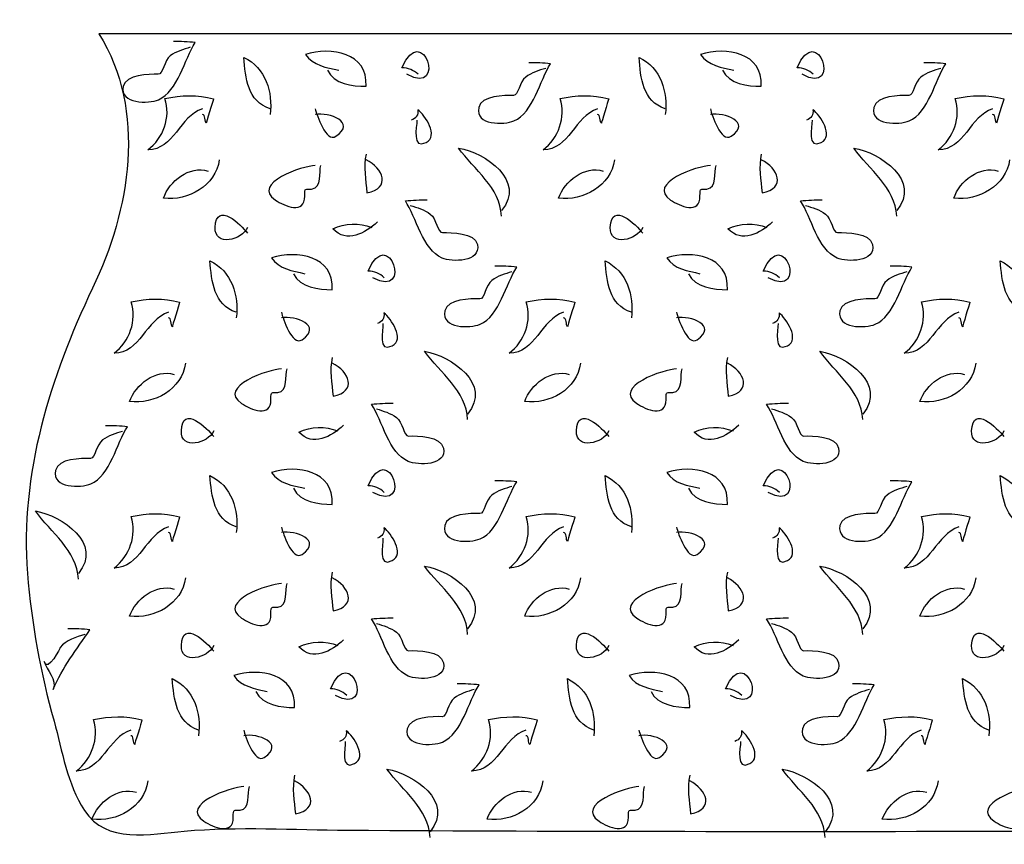
# Model space of a CAD drawing. Extents: x -8 to 227, y 59 to 240.
# Drawn here: x 151 to 161, y 203 to 212 of the extents above; entities that cross this region are included whole.
import ezdxf

# ---------------------------------------------------------------- set-up
doc = ezdxf.new("R2010")
doc.units = 0
doc.header["$MEASUREMENT"] = 0
doc.layers.add('LAYER_1', color=160, linetype='Continuous')

msp = doc.modelspace()

# ---------------------------------------------------------------- linework, layer by layer
at = {"layer": 'LAYER_1', "color": 7}
for points, knots in [([(154.65, 210.951), (154.603, 210.996), (154.547, 211.019), (154.482, 211.02), (154.697, 211.519), (154.958, 210.721), (154.533, 210.951)], [0, 0, 0, 0, 1, 1, 1, 2, 2, 2, 2]), ([(158.766, 210.951), (158.719, 210.996), (158.662, 211.019), (158.597, 211.02), (158.812, 211.519), (159.074, 210.721), (158.649, 210.951)], [0, 0, 0, 0, 1, 1, 1, 2, 2, 2, 2]), ([(175.774, 211.374), (167.625, 211.374), (159.474, 211.374), (151.324, 211.374), (151.828, 210.571), (151.648, 209.534), (151.259, 208.724), (150.817, 207.801), (150.5, 206.788), (150.582, 205.755), (150.622, 205.237), (150.719, 204.717), (150.858, 204.217), (150.945, 203.905), (150.996, 203.567), (151.174, 203.29), (151.4, 202.937), (151.86, 203.043), (152.215, 203.074), (152.779, 203.124), (153.351, 203.088), (153.915, 203.084), (158.598, 203.055), (163.282, 203.084), (167.965, 203.084), (170.568, 203.084), (173.171, 203.084), (175.774, 203.084)], [0, 0, 0, 0, 1, 1, 1, 2, 2, 2, 3, 3, 3, 4, 4, 4, 5, 5, 5, 6, 6, 6, 7, 7, 7, 8, 8, 8, 9, 9, 9, 9]), ([(152.277, 211.233), (152.206, 211.211), (152.13, 211.189), (152.069, 211.144), (152.006, 211.097), (151.991, 210.949), (151.943, 210.951), (151.849, 210.954), (151.606, 210.951), (151.579, 210.826), (151.54, 210.638), (151.845, 210.644), (151.946, 210.687), (152.148, 210.771), (152.217, 211.114), (152.329, 211.282), (152.253, 211.289), (152.177, 211.293), (152.101, 211.292)], [0, 0, 0, 0, 1, 1, 1, 2, 2, 2, 3, 3, 3, 4, 4, 4, 5, 5, 5, 6, 6, 6, 6]), ([(153.705, 210.993), (153.773, 210.849), (153.968, 210.825), (154.108, 210.826), (154.129, 211.178), (153.742, 211.241), (153.476, 211.158), (153.553, 211.041), (153.699, 211.022), (153.823, 210.993)], [0, 0, 0, 0, 1, 1, 1, 2, 2, 2, 3, 3, 3, 3]), ([(157.821, 210.993), (157.888, 210.849), (158.084, 210.825), (158.224, 210.826), (158.245, 211.178), (157.858, 211.241), (157.592, 211.158), (157.669, 211.041), (157.814, 211.022), (157.939, 210.993)], [0, 0, 0, 0, 1, 1, 1, 2, 2, 2, 3, 3, 3, 3]), ([(153.108, 210.591), (152.873, 210.671), (152.853, 210.913), (152.835, 211.126), (153.062, 211.02), (153.139, 210.765), (153.108, 210.532)], [0, 0, 0, 0, 1, 1, 1, 2, 2, 2, 2]), ([(155.979, 211.013), (155.908, 210.991), (155.832, 210.969), (155.771, 210.923), (155.708, 210.876), (155.693, 210.728), (155.645, 210.73), (155.551, 210.733), (155.307, 210.731), (155.281, 210.605), (155.242, 210.417), (155.547, 210.424), (155.648, 210.466), (155.85, 210.55), (155.919, 210.893), (156.03, 211.061), (155.955, 211.069), (155.879, 211.072), (155.803, 211.071)], [0, 0, 0, 0, 1, 1, 1, 2, 2, 2, 3, 3, 3, 4, 4, 4, 5, 5, 5, 6, 6, 6, 6]), ([(157.224, 210.591), (156.989, 210.671), (156.968, 210.913), (156.951, 211.126), (157.178, 211.02), (157.255, 210.765), (157.224, 210.532)], [0, 0, 0, 0, 1, 1, 1, 2, 2, 2, 2]), ([(160.095, 211.013), (160.023, 210.991), (159.948, 210.969), (159.887, 210.923), (159.823, 210.876), (159.809, 210.728), (159.761, 210.73), (159.666, 210.733), (159.423, 210.731), (159.397, 210.605), (159.358, 210.417), (159.663, 210.424), (159.764, 210.466), (159.965, 210.55), (160.035, 210.893), (160.146, 211.061), (160.071, 211.069), (159.995, 211.072), (159.919, 211.071)], [0, 0, 0, 0, 1, 1, 1, 2, 2, 2, 3, 3, 3, 4, 4, 4, 5, 5, 5, 6, 6, 6, 6]), ([(152.403, 210.591), (152.166, 210.516), (152.108, 210.167), (151.835, 210.164), (151.997, 210.287), (152.077, 210.503), (152.013, 210.699), (152.179, 210.736), (152.354, 210.741), (152.519, 210.697), (152.515, 210.67), (152.439, 210.443), (152.444, 210.441), (152.425, 210.451), (152.435, 210.54), (152.403, 210.532)], [0, 0, 0, 0, 1, 1, 1, 2, 2, 2, 3, 3, 3, 4, 4, 4, 5, 5, 5, 5]), ([(156.519, 210.591), (156.282, 210.516), (156.223, 210.167), (155.951, 210.164), (156.112, 210.287), (156.192, 210.503), (156.129, 210.699), (156.295, 210.736), (156.47, 210.741), (156.635, 210.697), (156.631, 210.67), (156.555, 210.443), (156.56, 210.441), (156.541, 210.451), (156.551, 210.54), (156.519, 210.532)], [0, 0, 0, 0, 1, 1, 1, 2, 2, 2, 3, 3, 3, 4, 4, 4, 5, 5, 5, 5]), ([(160.634, 210.591), (160.397, 210.516), (160.339, 210.167), (160.067, 210.164), (160.228, 210.287), (160.308, 210.503), (160.244, 210.699), (160.411, 210.736), (160.586, 210.741), (160.75, 210.697), (160.746, 210.67), (160.67, 210.443), (160.675, 210.441), (160.657, 210.451), (160.667, 210.54), (160.634, 210.532)], [0, 0, 0, 0, 1, 1, 1, 2, 2, 2, 3, 3, 3, 4, 4, 4, 5, 5, 5, 5]), ([(153.579, 210.591), (153.595, 210.53), (153.69, 210.236), (153.794, 210.306), (154.014, 210.454), (153.723, 210.559), (153.579, 210.532)], [0, 0, 0, 0, 1, 1, 1, 2, 2, 2, 2]), ([(154.637, 210.473), (154.638, 210.404), (154.582, 210.166), (154.733, 210.241), (154.868, 210.307), (154.722, 210.528), (154.647, 210.583), (154.654, 210.528), (154.631, 210.491), (154.578, 210.473)], [0, 0, 0, 0, 1, 1, 1, 2, 2, 2, 3, 3, 3, 3]), ([(157.694, 210.591), (157.71, 210.53), (157.806, 210.236), (157.909, 210.306), (158.13, 210.454), (157.838, 210.559), (157.694, 210.532)], [0, 0, 0, 0, 1, 1, 1, 2, 2, 2, 2]), ([(158.753, 210.473), (158.753, 210.404), (158.698, 210.166), (158.849, 210.241), (158.984, 210.307), (158.838, 210.528), (158.763, 210.583), (158.769, 210.528), (158.747, 210.491), (158.694, 210.473)], [0, 0, 0, 0, 1, 1, 1, 2, 2, 2, 3, 3, 3, 3]), ([(155.519, 209.474), (155.504, 209.775), (155.233, 209.959), (155.071, 210.184), (155.351, 210.134), (155.776, 209.845), (155.519, 209.532)], [0, 0, 0, 0, 1, 1, 1, 2, 2, 2, 2]), ([(159.635, 209.474), (159.62, 209.775), (159.348, 209.959), (159.187, 210.184), (159.467, 210.134), (159.892, 209.845), (159.635, 209.532)], [0, 0, 0, 0, 1, 1, 1, 2, 2, 2, 2]), ([(152.579, 210.062), (152.543, 209.788), (152.255, 209.63), (151.997, 209.662), (152.06, 209.838), (152.268, 210.004), (152.462, 209.944)], [0, 0, 0, 0, 1, 1, 1, 2, 2, 2, 2]), ([(154.108, 210.12), (154.078, 209.987), (154.106, 209.851), (154.117, 209.718), (154.372, 209.767), (154.287, 209.972), (154.108, 210.062)], [0, 0, 0, 0, 1, 1, 1, 2, 2, 2, 2]), ([(156.695, 210.062), (156.659, 209.788), (156.371, 209.63), (156.113, 209.662), (156.175, 209.838), (156.383, 210.004), (156.578, 209.944)], [0, 0, 0, 0, 1, 1, 1, 2, 2, 2, 2]), ([(158.224, 210.12), (158.194, 209.987), (158.222, 209.851), (158.233, 209.718), (158.487, 209.767), (158.402, 209.972), (158.224, 210.062)], [0, 0, 0, 0, 1, 1, 1, 2, 2, 2, 2]), ([(160.811, 210.062), (160.774, 209.788), (160.487, 209.63), (160.229, 209.662), (160.291, 209.838), (160.499, 210.004), (160.693, 209.944)], [0, 0, 0, 0, 1, 1, 1, 2, 2, 2, 2]), ([(153.579, 210.003), (153.452, 209.998), (152.906, 209.817), (153.164, 209.642), (153.259, 209.578), (153.472, 209.49), (153.47, 209.683), (153.469, 209.779), (153.478, 209.751), (153.541, 209.757), (153.653, 209.769), (153.615, 209.934), (153.637, 210.003)], [0, 0, 0, 0, 1, 1, 1, 2, 2, 2, 3, 3, 3, 4, 4, 4, 4]), ([(157.694, 210.003), (157.568, 209.998), (157.021, 209.817), (157.28, 209.642), (157.375, 209.578), (157.588, 209.49), (157.586, 209.683), (157.585, 209.779), (157.593, 209.751), (157.657, 209.757), (157.768, 209.769), (157.73, 209.934), (157.753, 210.003)], [0, 0, 0, 0, 1, 1, 1, 2, 2, 2, 3, 3, 3, 4, 4, 4, 4]), ([(152.873, 209.356), (152.818, 209.224), (152.528, 209.153), (152.536, 209.357), (152.549, 209.64), (152.806, 209.384), (152.873, 209.297)], [0, 0, 0, 0, 1, 1, 1, 2, 2, 2, 2]), ([(154.568, 209.586), (154.64, 209.564), (154.716, 209.542), (154.777, 209.496), (154.84, 209.449), (154.855, 209.301), (154.903, 209.303), (154.997, 209.306), (155.241, 209.304), (155.267, 209.178), (155.306, 208.99), (155.001, 208.997), (154.9, 209.039), (154.698, 209.123), (154.629, 209.466), (154.517, 209.634), (154.593, 209.642), (154.669, 209.645), (154.745, 209.644)], [0, 0, 0, 0, 1, 1, 1, 2, 2, 2, 3, 3, 3, 4, 4, 4, 5, 5, 5, 6, 6, 6, 6]), ([(156.989, 209.356), (156.933, 209.224), (156.644, 209.153), (156.652, 209.357), (156.664, 209.64), (156.921, 209.384), (156.989, 209.297)], [0, 0, 0, 0, 1, 1, 1, 2, 2, 2, 2]), ([(158.684, 209.586), (158.756, 209.564), (158.831, 209.542), (158.893, 209.496), (158.956, 209.449), (158.97, 209.301), (159.018, 209.303), (159.113, 209.306), (159.356, 209.304), (159.383, 209.178), (159.421, 208.99), (159.117, 208.997), (159.015, 209.039), (158.813, 209.123), (158.744, 209.466), (158.633, 209.634), (158.709, 209.642), (158.784, 209.645), (158.86, 209.644)], [0, 0, 0, 0, 1, 1, 1, 2, 2, 2, 3, 3, 3, 4, 4, 4, 5, 5, 5, 6, 6, 6, 6]), ([(154.226, 209.415), (154.098, 209.297), (153.907, 209.186), (153.761, 209.344), (153.888, 209.405), (154.037, 209.407), (154.167, 209.356)], [0, 0, 0, 0, 1, 1, 1, 2, 2, 2, 2]), ([(158.341, 209.415), (158.214, 209.297), (158.022, 209.186), (157.877, 209.344), (158.003, 209.405), (158.153, 209.407), (158.283, 209.356)], [0, 0, 0, 0, 1, 1, 1, 2, 2, 2, 2]), ([(154.298, 208.834), (154.25, 208.879), (154.194, 208.902), (154.129, 208.903), (154.344, 209.403), (154.605, 208.604), (154.18, 208.834)], [0, 0, 0, 0, 1, 1, 1, 2, 2, 2, 2]), ([(158.413, 208.834), (158.366, 208.879), (158.31, 208.902), (158.245, 208.903), (158.459, 209.403), (158.721, 208.604), (158.296, 208.834)], [0, 0, 0, 0, 1, 1, 1, 2, 2, 2, 2]), ([(153.353, 208.876), (153.42, 208.732), (153.615, 208.708), (153.755, 208.709), (153.777, 209.062), (153.389, 209.124), (153.123, 209.041), (153.2, 208.924), (153.346, 208.905), (153.47, 208.876)], [0, 0, 0, 0, 1, 1, 1, 2, 2, 2, 3, 3, 3, 3]), ([(157.468, 208.876), (157.536, 208.732), (157.731, 208.708), (157.871, 208.709), (157.892, 209.062), (157.505, 209.124), (157.239, 209.041), (157.316, 208.924), (157.462, 208.905), (157.586, 208.876)], [0, 0, 0, 0, 1, 1, 1, 2, 2, 2, 3, 3, 3, 3]), ([(152.756, 208.474), (152.52, 208.554), (152.5, 208.796), (152.482, 209.009), (152.709, 208.903), (152.787, 208.649), (152.756, 208.415)], [0, 0, 0, 0, 1, 1, 1, 2, 2, 2, 2]), ([(156.871, 208.474), (156.636, 208.554), (156.615, 208.796), (156.598, 209.009), (156.825, 208.903), (156.902, 208.649), (156.871, 208.415)], [0, 0, 0, 0, 1, 1, 1, 2, 2, 2, 2]), ([(160.987, 208.474), (160.752, 208.554), (160.731, 208.796), (160.714, 209.009), (160.94, 208.903), (161.018, 208.649), (160.987, 208.415)], [0, 0, 0, 0, 1, 1, 1, 2, 2, 2, 2]), ([(155.627, 208.896), (155.555, 208.874), (155.479, 208.852), (155.418, 208.806), (155.355, 208.759), (155.34, 208.611), (155.293, 208.613), (155.198, 208.616), (154.955, 208.614), (154.929, 208.488), (154.889, 208.3), (155.194, 208.307), (155.295, 208.349), (155.497, 208.433), (155.566, 208.776), (155.678, 208.944), (155.602, 208.952), (155.526, 208.955), (155.45, 208.955)], [0, 0, 0, 0, 1, 1, 1, 2, 2, 2, 3, 3, 3, 4, 4, 4, 5, 5, 5, 6, 6, 6, 6]), ([(159.742, 208.896), (159.671, 208.874), (159.595, 208.852), (159.534, 208.806), (159.47, 208.759), (159.456, 208.611), (159.408, 208.613), (159.314, 208.616), (159.07, 208.614), (159.044, 208.488), (159.005, 208.3), (159.31, 208.307), (159.411, 208.349), (159.613, 208.433), (159.682, 208.776), (159.794, 208.944), (159.718, 208.952), (159.642, 208.955), (159.566, 208.955)], [0, 0, 0, 0, 1, 1, 1, 2, 2, 2, 3, 3, 3, 4, 4, 4, 5, 5, 5, 6, 6, 6, 6]), ([(152.05, 208.474), (151.813, 208.399), (151.755, 208.05), (151.483, 208.047), (151.644, 208.171), (151.724, 208.386), (151.661, 208.583), (151.826, 208.619), (152.001, 208.624), (152.166, 208.58), (152.162, 208.553), (152.086, 208.327), (152.091, 208.324), (152.072, 208.334), (152.082, 208.424), (152.05, 208.415)], [0, 0, 0, 0, 1, 1, 1, 2, 2, 2, 3, 3, 3, 4, 4, 4, 5, 5, 5, 5]), ([(156.166, 208.474), (155.929, 208.399), (155.871, 208.05), (155.598, 208.047), (155.76, 208.171), (155.84, 208.386), (155.776, 208.583), (155.942, 208.619), (156.117, 208.624), (156.282, 208.58), (156.278, 208.553), (156.202, 208.327), (156.207, 208.324), (156.188, 208.334), (156.198, 208.424), (156.166, 208.415)], [0, 0, 0, 0, 1, 1, 1, 2, 2, 2, 3, 3, 3, 4, 4, 4, 5, 5, 5, 5]), ([(160.282, 208.474), (160.045, 208.399), (159.986, 208.05), (159.714, 208.047), (159.875, 208.171), (159.955, 208.386), (159.892, 208.583), (160.058, 208.619), (160.233, 208.624), (160.397, 208.58), (160.393, 208.553), (160.318, 208.327), (160.322, 208.324), (160.304, 208.334), (160.314, 208.424), (160.282, 208.415)], [0, 0, 0, 0, 1, 1, 1, 2, 2, 2, 3, 3, 3, 4, 4, 4, 5, 5, 5, 5]), ([(153.226, 208.474), (153.242, 208.413), (153.337, 208.119), (153.441, 208.189), (153.661, 208.337), (153.37, 208.443), (153.226, 208.415)], [0, 0, 0, 0, 1, 1, 1, 2, 2, 2, 2]), ([(154.284, 208.356), (154.285, 208.287), (154.229, 208.049), (154.38, 208.124), (154.515, 208.19), (154.369, 208.412), (154.294, 208.467), (154.301, 208.411), (154.278, 208.375), (154.226, 208.356)], [0, 0, 0, 0, 1, 1, 1, 2, 2, 2, 3, 3, 3, 3]), ([(157.342, 208.474), (157.357, 208.413), (157.453, 208.119), (157.557, 208.189), (157.777, 208.337), (157.486, 208.443), (157.342, 208.415)], [0, 0, 0, 0, 1, 1, 1, 2, 2, 2, 2]), ([(158.4, 208.356), (158.401, 208.287), (158.345, 208.049), (158.496, 208.124), (158.631, 208.19), (158.485, 208.412), (158.41, 208.467), (158.417, 208.411), (158.394, 208.375), (158.341, 208.356)], [0, 0, 0, 0, 1, 1, 1, 2, 2, 2, 3, 3, 3, 3]), ([(153.755, 208.003), (153.726, 207.87), (153.753, 207.735), (153.764, 207.601), (154.019, 207.651), (153.934, 207.855), (153.755, 207.945)], [0, 0, 0, 0, 1, 1, 1, 2, 2, 2, 2]), ([(155.166, 207.357), (155.151, 207.659), (154.88, 207.842), (154.718, 208.068), (154.998, 208.017), (155.423, 207.729), (155.166, 207.415)], [0, 0, 0, 0, 1, 1, 1, 2, 2, 2, 2]), ([(157.871, 208.003), (157.842, 207.87), (157.869, 207.735), (157.88, 207.601), (158.135, 207.651), (158.049, 207.855), (157.871, 207.945)], [0, 0, 0, 0, 1, 1, 1, 2, 2, 2, 2]), ([(159.282, 207.357), (159.267, 207.659), (158.995, 207.842), (158.834, 208.068), (159.114, 208.017), (159.539, 207.729), (159.282, 207.415)], [0, 0, 0, 0, 1, 1, 1, 2, 2, 2, 2]), ([(152.226, 207.945), (152.191, 207.671), (151.903, 207.513), (151.644, 207.545), (151.707, 207.721), (151.915, 207.887), (152.109, 207.827)], [0, 0, 0, 0, 1, 1, 1, 2, 2, 2, 2]), ([(153.226, 207.886), (153.099, 207.881), (152.553, 207.7), (152.811, 207.525), (152.906, 207.461), (153.12, 207.373), (153.117, 207.566), (153.116, 207.662), (153.125, 207.634), (153.189, 207.64), (153.3, 207.652), (153.262, 207.818), (153.285, 207.886)], [0, 0, 0, 0, 1, 1, 1, 2, 2, 2, 3, 3, 3, 4, 4, 4, 4]), ([(156.342, 207.945), (156.306, 207.671), (156.018, 207.513), (155.76, 207.545), (155.822, 207.721), (156.03, 207.887), (156.225, 207.827)], [0, 0, 0, 0, 1, 1, 1, 2, 2, 2, 2]), ([(157.342, 207.886), (157.215, 207.881), (156.668, 207.7), (156.927, 207.525), (157.022, 207.461), (157.236, 207.373), (157.233, 207.566), (157.232, 207.662), (157.24, 207.634), (157.304, 207.64), (157.416, 207.652), (157.377, 207.818), (157.401, 207.886)], [0, 0, 0, 0, 1, 1, 1, 2, 2, 2, 3, 3, 3, 4, 4, 4, 4]), ([(160.458, 207.945), (160.422, 207.671), (160.134, 207.513), (159.876, 207.545), (159.938, 207.721), (160.146, 207.887), (160.34, 207.827)], [0, 0, 0, 0, 1, 1, 1, 2, 2, 2, 2]), ([(152.521, 207.239), (152.465, 207.108), (152.175, 207.036), (152.184, 207.24), (152.196, 207.523), (152.453, 207.267), (152.521, 207.18)], [0, 0, 0, 0, 1, 1, 1, 2, 2, 2, 2]), ([(154.216, 207.469), (154.287, 207.447), (154.363, 207.425), (154.424, 207.379), (154.488, 207.332), (154.502, 207.184), (154.55, 207.186), (154.644, 207.189), (154.888, 207.187), (154.914, 207.061), (154.953, 206.873), (154.648, 206.88), (154.547, 206.922), (154.345, 207.006), (154.276, 207.349), (154.165, 207.517), (154.24, 207.525), (154.316, 207.528), (154.392, 207.528)], [0, 0, 0, 0, 1, 1, 1, 2, 2, 2, 3, 3, 3, 4, 4, 4, 5, 5, 5, 6, 6, 6, 6]), ([(156.636, 207.239), (156.58, 207.108), (156.291, 207.036), (156.299, 207.24), (156.312, 207.523), (156.569, 207.267), (156.636, 207.18)], [0, 0, 0, 0, 1, 1, 1, 2, 2, 2, 2]), ([(158.331, 207.469), (158.403, 207.447), (158.479, 207.425), (158.54, 207.379), (158.603, 207.332), (158.618, 207.184), (158.665, 207.186), (158.76, 207.189), (159.004, 207.187), (159.029, 207.061), (159.068, 206.873), (158.764, 206.88), (158.662, 206.922), (158.461, 207.006), (158.392, 207.349), (158.28, 207.517), (158.356, 207.525), (158.432, 207.528), (158.507, 207.528)], [0, 0, 0, 0, 1, 1, 1, 2, 2, 2, 3, 3, 3, 4, 4, 4, 5, 5, 5, 6, 6, 6, 6]), ([(160.752, 207.239), (160.696, 207.108), (160.406, 207.036), (160.415, 207.24), (160.427, 207.523), (160.684, 207.267), (160.752, 207.18)], [0, 0, 0, 0, 1, 1, 1, 2, 2, 2, 2]), ([(151.572, 207.235), (151.5, 207.213), (151.424, 207.191), (151.363, 207.145), (151.3, 207.098), (151.286, 206.951), (151.238, 206.952), (151.143, 206.955), (150.9, 206.953), (150.874, 206.828), (150.835, 206.639), (151.139, 206.646), (151.24, 206.688), (151.443, 206.773), (151.512, 207.115), (151.623, 207.283), (151.548, 207.291), (151.472, 207.294), (151.395, 207.294)], [0, 0, 0, 0, 1, 1, 1, 2, 2, 2, 3, 3, 3, 4, 4, 4, 5, 5, 5, 6, 6, 6, 6]), ([(153.873, 207.298), (153.746, 207.181), (153.554, 207.069), (153.408, 207.227), (153.535, 207.288), (153.684, 207.29), (153.814, 207.239)], [0, 0, 0, 0, 1, 1, 1, 2, 2, 2, 2]), ([(157.989, 207.298), (157.861, 207.181), (157.67, 207.069), (157.524, 207.227), (157.651, 207.288), (157.8, 207.29), (157.93, 207.239)], [0, 0, 0, 0, 1, 1, 1, 2, 2, 2, 2]), ([(154.298, 206.6), (154.25, 206.645), (154.194, 206.667), (154.129, 206.669), (154.344, 207.168), (154.605, 206.37), (154.18, 206.6)], [0, 0, 0, 0, 1, 1, 1, 2, 2, 2, 2]), ([(158.413, 206.6), (158.366, 206.645), (158.31, 206.667), (158.245, 206.669), (158.459, 207.168), (158.721, 206.37), (158.296, 206.6)], [0, 0, 0, 0, 1, 1, 1, 2, 2, 2, 2]), ([(153.353, 206.642), (153.42, 206.497), (153.615, 206.474), (153.755, 206.475), (153.777, 206.827), (153.389, 206.89), (153.123, 206.807), (153.2, 206.69), (153.346, 206.67), (153.47, 206.642)], [0, 0, 0, 0, 1, 1, 1, 2, 2, 2, 3, 3, 3, 3]), ([(157.468, 206.642), (157.536, 206.497), (157.731, 206.474), (157.871, 206.475), (157.892, 206.827), (157.505, 206.89), (157.239, 206.807), (157.316, 206.69), (157.462, 206.67), (157.586, 206.642)], [0, 0, 0, 0, 1, 1, 1, 2, 2, 2, 3, 3, 3, 3]), ([(152.756, 206.24), (152.52, 206.32), (152.5, 206.561), (152.482, 206.774), (152.709, 206.669), (152.787, 206.414), (152.756, 206.181)], [0, 0, 0, 0, 1, 1, 1, 2, 2, 2, 2]), ([(156.871, 206.24), (156.636, 206.32), (156.615, 206.561), (156.598, 206.774), (156.825, 206.669), (156.902, 206.414), (156.871, 206.181)], [0, 0, 0, 0, 1, 1, 1, 2, 2, 2, 2]), ([(160.987, 206.24), (160.752, 206.32), (160.731, 206.561), (160.714, 206.774), (160.94, 206.669), (161.018, 206.414), (160.987, 206.181)], [0, 0, 0, 0, 1, 1, 1, 2, 2, 2, 2]), ([(155.627, 206.661), (155.555, 206.64), (155.479, 206.618), (155.418, 206.572), (155.355, 206.525), (155.34, 206.377), (155.293, 206.379), (155.198, 206.382), (154.954, 206.38), (154.928, 206.254), (154.889, 206.066), (155.194, 206.073), (155.295, 206.115), (155.497, 206.199), (155.566, 206.542), (155.678, 206.71), (155.602, 206.717), (155.526, 206.721), (155.45, 206.72)], [0, 0, 0, 0, 1, 1, 1, 2, 2, 2, 3, 3, 3, 4, 4, 4, 5, 5, 5, 6, 6, 6, 6]), ([(159.742, 206.661), (159.671, 206.64), (159.595, 206.618), (159.534, 206.572), (159.47, 206.525), (159.456, 206.377), (159.408, 206.379), (159.314, 206.382), (159.07, 206.38), (159.044, 206.254), (159.005, 206.066), (159.31, 206.073), (159.411, 206.115), (159.613, 206.199), (159.682, 206.542), (159.794, 206.71), (159.718, 206.717), (159.642, 206.721), (159.566, 206.72)], [0, 0, 0, 0, 1, 1, 1, 2, 2, 2, 3, 3, 3, 4, 4, 4, 5, 5, 5, 6, 6, 6, 6]), ([(151.112, 205.696), (151.096, 205.998), (150.825, 206.181), (150.664, 206.407), (150.943, 206.356), (151.369, 206.068), (151.112, 205.755)], [0, 0, 0, 0, 1, 1, 1, 2, 2, 2, 2]), ([(152.05, 206.24), (151.813, 206.165), (151.755, 205.816), (151.483, 205.812), (151.644, 205.936), (151.724, 206.152), (151.661, 206.348), (151.826, 206.385), (152.001, 206.389), (152.166, 206.345), (152.162, 206.319), (152.086, 206.092), (152.091, 206.09), (152.072, 206.1), (152.082, 206.189), (152.05, 206.181)], [0, 0, 0, 0, 1, 1, 1, 2, 2, 2, 3, 3, 3, 4, 4, 4, 5, 5, 5, 5]), ([(156.166, 206.24), (155.929, 206.165), (155.871, 205.816), (155.598, 205.812), (155.76, 205.936), (155.84, 206.152), (155.776, 206.348), (155.942, 206.385), (156.117, 206.389), (156.282, 206.345), (156.278, 206.319), (156.202, 206.092), (156.207, 206.09), (156.188, 206.1), (156.198, 206.189), (156.166, 206.181)], [0, 0, 0, 0, 1, 1, 1, 2, 2, 2, 3, 3, 3, 4, 4, 4, 5, 5, 5, 5]), ([(160.282, 206.24), (160.045, 206.165), (159.986, 205.816), (159.714, 205.812), (159.876, 205.936), (159.955, 206.152), (159.892, 206.348), (160.058, 206.385), (160.233, 206.389), (160.397, 206.345), (160.393, 206.319), (160.318, 206.092), (160.322, 206.09), (160.304, 206.1), (160.314, 206.189), (160.282, 206.181)], [0, 0, 0, 0, 1, 1, 1, 2, 2, 2, 3, 3, 3, 4, 4, 4, 5, 5, 5, 5]), ([(153.226, 206.239), (153.242, 206.179), (153.337, 205.885), (153.441, 205.954), (153.661, 206.103), (153.37, 206.208), (153.226, 206.181)], [0, 0, 0, 0, 1, 1, 1, 2, 2, 2, 2]), ([(154.284, 206.122), (154.285, 206.052), (154.229, 205.815), (154.38, 205.889), (154.515, 205.956), (154.369, 206.177), (154.294, 206.232), (154.301, 206.177), (154.278, 206.14), (154.226, 206.122)], [0, 0, 0, 0, 1, 1, 1, 2, 2, 2, 3, 3, 3, 3]), ([(157.342, 206.239), (157.357, 206.179), (157.453, 205.885), (157.557, 205.954), (157.777, 206.103), (157.486, 206.208), (157.342, 206.181)], [0, 0, 0, 0, 1, 1, 1, 2, 2, 2, 2]), ([(158.4, 206.122), (158.401, 206.052), (158.345, 205.815), (158.496, 205.889), (158.631, 205.956), (158.485, 206.177), (158.41, 206.232), (158.417, 206.177), (158.394, 206.14), (158.341, 206.122)], [0, 0, 0, 0, 1, 1, 1, 2, 2, 2, 3, 3, 3, 3]), ([(155.166, 205.122), (155.151, 205.424), (154.88, 205.607), (154.718, 205.833), (154.998, 205.783), (155.423, 205.494), (155.166, 205.181)], [0, 0, 0, 0, 1, 1, 1, 2, 2, 2, 2]), ([(159.282, 205.122), (159.267, 205.424), (158.995, 205.607), (158.834, 205.833), (159.114, 205.783), (159.539, 205.494), (159.282, 205.181)], [0, 0, 0, 0, 1, 1, 1, 2, 2, 2, 2]), ([(153.755, 205.769), (153.726, 205.636), (153.753, 205.5), (153.764, 205.367), (154.019, 205.416), (153.934, 205.62), (153.755, 205.71)], [0, 0, 0, 0, 1, 1, 1, 2, 2, 2, 2]), ([(157.871, 205.769), (157.842, 205.636), (157.869, 205.5), (157.88, 205.367), (158.135, 205.416), (158.049, 205.62), (157.871, 205.71)], [0, 0, 0, 0, 1, 1, 1, 2, 2, 2, 2]), ([(152.226, 205.71), (152.191, 205.437), (151.903, 205.279), (151.644, 205.311), (151.707, 205.487), (151.915, 205.653), (152.109, 205.593)], [0, 0, 0, 0, 1, 1, 1, 2, 2, 2, 2]), ([(153.226, 205.652), (153.1, 205.647), (152.553, 205.466), (152.811, 205.291), (152.906, 205.226), (153.12, 205.138), (153.117, 205.331), (153.116, 205.428), (153.125, 205.399), (153.189, 205.406), (153.3, 205.417), (153.262, 205.583), (153.285, 205.652)], [0, 0, 0, 0, 1, 1, 1, 2, 2, 2, 3, 3, 3, 4, 4, 4, 4]), ([(156.342, 205.71), (156.306, 205.437), (156.018, 205.279), (155.76, 205.311), (155.822, 205.487), (156.03, 205.653), (156.225, 205.593)], [0, 0, 0, 0, 1, 1, 1, 2, 2, 2, 2]), ([(157.342, 205.652), (157.216, 205.647), (156.668, 205.466), (156.927, 205.291), (157.022, 205.226), (157.236, 205.138), (157.233, 205.331), (157.232, 205.428), (157.24, 205.399), (157.304, 205.406), (157.416, 205.417), (157.377, 205.583), (157.401, 205.652)], [0, 0, 0, 0, 1, 1, 1, 2, 2, 2, 3, 3, 3, 4, 4, 4, 4]), ([(160.458, 205.71), (160.422, 205.437), (160.134, 205.279), (159.876, 205.311), (159.938, 205.487), (160.146, 205.653), (160.34, 205.593)], [0, 0, 0, 0, 1, 1, 1, 2, 2, 2, 2]), ([(152.521, 205.005), (152.465, 204.873), (152.175, 204.802), (152.184, 205.006), (152.196, 205.289), (152.453, 205.033), (152.521, 204.946)], [0, 0, 0, 0, 1, 1, 1, 2, 2, 2, 2]), ([(154.216, 205.235), (154.287, 205.213), (154.363, 205.191), (154.424, 205.145), (154.487, 205.098), (154.502, 204.95), (154.55, 204.952), (154.644, 204.955), (154.888, 204.953), (154.914, 204.827), (154.953, 204.639), (154.648, 204.646), (154.547, 204.688), (154.345, 204.772), (154.276, 205.115), (154.165, 205.283), (154.24, 205.29), (154.316, 205.294), (154.392, 205.293)], [0, 0, 0, 0, 1, 1, 1, 2, 2, 2, 3, 3, 3, 4, 4, 4, 5, 5, 5, 6, 6, 6, 6]), ([(156.636, 205.005), (156.58, 204.873), (156.291, 204.802), (156.299, 205.006), (156.312, 205.289), (156.569, 205.033), (156.636, 204.946)], [0, 0, 0, 0, 1, 1, 1, 2, 2, 2, 2]), ([(158.331, 205.235), (158.403, 205.213), (158.479, 205.191), (158.54, 205.145), (158.603, 205.098), (158.618, 204.95), (158.665, 204.952), (158.76, 204.955), (159.004, 204.953), (159.03, 204.827), (159.068, 204.639), (158.764, 204.646), (158.662, 204.688), (158.461, 204.772), (158.392, 205.115), (158.28, 205.283), (158.356, 205.29), (158.432, 205.294), (158.507, 205.293)], [0, 0, 0, 0, 1, 1, 1, 2, 2, 2, 3, 3, 3, 4, 4, 4, 5, 5, 5, 6, 6, 6, 6]), ([(160.752, 205.005), (160.696, 204.873), (160.406, 204.802), (160.415, 205.006), (160.427, 205.289), (160.684, 205.033), (160.752, 204.946)], [0, 0, 0, 0, 1, 1, 1, 2, 2, 2, 2]), ([(151.18, 205.121), (151.089, 205.093), (150.982, 205.064), (150.922, 204.984), (150.927, 204.991), (150.792, 204.712), (150.755, 204.839), (150.782, 204.744), (150.894, 204.656), (150.849, 204.548), (150.942, 204.774), (151.096, 204.967), (151.231, 205.17), (151.155, 205.177), (151.079, 205.181), (151.003, 205.18)], [0, 0, 0, 0, 1, 1, 1, 2, 2, 2, 3, 3, 3, 4, 4, 4, 5, 5, 5, 5]), ([(153.873, 205.064), (153.746, 204.946), (153.554, 204.835), (153.408, 204.993), (153.535, 205.054), (153.684, 205.056), (153.814, 205.005)], [0, 0, 0, 0, 1, 1, 1, 2, 2, 2, 2]), ([(153.906, 204.486), (153.858, 204.531), (153.801, 204.554), (153.737, 204.555), (153.951, 205.054), (154.213, 204.256), (153.788, 204.486)], [0, 0, 0, 0, 1, 1, 1, 2, 2, 2, 2]), ([(157.989, 205.064), (157.861, 204.946), (157.67, 204.835), (157.524, 204.993), (157.651, 205.054), (157.8, 205.056), (157.93, 205.005)], [0, 0, 0, 0, 1, 1, 1, 2, 2, 2, 2]), ([(158.021, 204.486), (157.973, 204.531), (157.917, 204.554), (157.852, 204.555), (158.067, 205.054), (158.328, 204.256), (157.903, 204.486)], [0, 0, 0, 0, 1, 1, 1, 2, 2, 2, 2]), ([(152.96, 204.528), (153.028, 204.384), (153.223, 204.36), (153.363, 204.361), (153.384, 204.714), (152.997, 204.776), (152.731, 204.693), (152.808, 204.576), (152.953, 204.557), (153.078, 204.528)], [0, 0, 0, 0, 1, 1, 1, 2, 2, 2, 3, 3, 3, 3]), ([(157.076, 204.528), (157.143, 204.384), (157.339, 204.36), (157.479, 204.361), (157.5, 204.714), (157.112, 204.776), (156.847, 204.693), (156.923, 204.576), (157.069, 204.557), (157.194, 204.528)], [0, 0, 0, 0, 1, 1, 1, 2, 2, 2, 3, 3, 3, 3]), ([(152.363, 204.126), (152.128, 204.206), (152.107, 204.448), (152.09, 204.661), (152.317, 204.555), (152.394, 204.301), (152.363, 204.067)], [0, 0, 0, 0, 1, 1, 1, 2, 2, 2, 2]), ([(155.234, 204.548), (155.163, 204.526), (155.087, 204.504), (155.026, 204.458), (154.962, 204.411), (154.948, 204.263), (154.9, 204.265), (154.805, 204.268), (154.562, 204.266), (154.536, 204.14), (154.497, 203.952), (154.802, 203.959), (154.903, 204.001), (155.105, 204.085), (155.174, 204.428), (155.286, 204.596), (155.21, 204.604), (155.134, 204.607), (155.058, 204.606)], [0, 0, 0, 0, 1, 1, 1, 2, 2, 2, 3, 3, 3, 4, 4, 4, 5, 5, 5, 6, 6, 6, 6]), ([(156.479, 204.126), (156.243, 204.206), (156.223, 204.448), (156.205, 204.661), (156.432, 204.555), (156.51, 204.301), (156.479, 204.067)], [0, 0, 0, 0, 1, 1, 1, 2, 2, 2, 2]), ([(159.35, 204.548), (159.278, 204.526), (159.203, 204.504), (159.141, 204.458), (159.078, 204.411), (159.064, 204.263), (159.016, 204.265), (158.921, 204.268), (158.678, 204.266), (158.652, 204.14), (158.613, 203.952), (158.917, 203.959), (159.019, 204.001), (159.221, 204.085), (159.29, 204.428), (159.401, 204.596), (159.325, 204.604), (159.25, 204.607), (159.174, 204.606)], [0, 0, 0, 0, 1, 1, 1, 2, 2, 2, 3, 3, 3, 4, 4, 4, 5, 5, 5, 6, 6, 6, 6]), ([(160.595, 204.126), (160.359, 204.206), (160.339, 204.448), (160.321, 204.661), (160.548, 204.555), (160.626, 204.301), (160.595, 204.067)], [0, 0, 0, 0, 1, 1, 1, 2, 2, 2, 2]), ([(151.658, 204.126), (151.421, 204.051), (151.362, 203.702), (151.09, 203.699), (151.251, 203.823), (151.331, 204.038), (151.268, 204.235), (151.434, 204.271), (151.609, 204.276), (151.774, 204.232), (151.77, 204.205), (151.694, 203.979), (151.699, 203.976), (151.68, 203.986), (151.69, 204.076), (151.658, 204.067)], [0, 0, 0, 0, 1, 1, 1, 2, 2, 2, 3, 3, 3, 4, 4, 4, 5, 5, 5, 5]), ([(155.773, 204.126), (155.536, 204.051), (155.478, 203.702), (155.206, 203.699), (155.367, 203.823), (155.447, 204.038), (155.384, 204.235), (155.55, 204.271), (155.725, 204.276), (155.89, 204.232), (155.885, 204.205), (155.809, 203.979), (155.814, 203.976), (155.795, 203.986), (155.806, 204.076), (155.773, 204.067)], [0, 0, 0, 0, 1, 1, 1, 2, 2, 2, 3, 3, 3, 4, 4, 4, 5, 5, 5, 5]), ([(159.889, 204.126), (159.652, 204.051), (159.594, 203.702), (159.322, 203.699), (159.483, 203.823), (159.563, 204.038), (159.5, 204.235), (159.665, 204.271), (159.84, 204.276), (160.005, 204.232), (160.001, 204.205), (159.925, 203.979), (159.93, 203.976), (159.911, 203.986), (159.921, 204.076), (159.889, 204.067)], [0, 0, 0, 0, 1, 1, 1, 2, 2, 2, 3, 3, 3, 4, 4, 4, 5, 5, 5, 5]), ([(152.834, 204.126), (152.849, 204.065), (152.945, 203.771), (153.048, 203.841), (153.269, 203.989), (152.977, 204.095), (152.834, 204.067)], [0, 0, 0, 0, 1, 1, 1, 2, 2, 2, 2]), ([(153.892, 204.008), (153.893, 203.939), (153.837, 203.701), (153.988, 203.776), (154.123, 203.842), (153.977, 204.064), (153.902, 204.118), (153.909, 204.063), (153.886, 204.026), (153.833, 204.008)], [0, 0, 0, 0, 1, 1, 1, 2, 2, 2, 3, 3, 3, 3]), ([(156.95, 204.126), (156.965, 204.065), (157.061, 203.771), (157.164, 203.841), (157.384, 203.989), (157.093, 204.095), (156.95, 204.067)], [0, 0, 0, 0, 1, 1, 1, 2, 2, 2, 2]), ([(158.008, 204.008), (158.009, 203.939), (157.953, 203.701), (158.104, 203.776), (158.238, 203.842), (158.093, 204.064), (158.018, 204.118), (158.024, 204.063), (158.001, 204.026), (157.949, 204.008)], [0, 0, 0, 0, 1, 1, 1, 2, 2, 2, 3, 3, 3, 3]), ([(154.774, 203.009), (154.759, 203.311), (154.487, 203.494), (154.326, 203.72), (154.606, 203.669), (155.031, 203.381), (154.774, 203.067)], [0, 0, 0, 0, 1, 1, 1, 2, 2, 2, 2]), ([(158.89, 203.009), (158.874, 203.311), (158.603, 203.494), (158.441, 203.72), (158.722, 203.669), (159.147, 203.381), (158.89, 203.067)], [0, 0, 0, 0, 1, 1, 1, 2, 2, 2, 2]), ([(151.834, 203.597), (151.798, 203.323), (151.51, 203.165), (151.252, 203.197), (151.314, 203.373), (151.522, 203.539), (151.716, 203.479)], [0, 0, 0, 0, 1, 1, 1, 2, 2, 2, 2]), ([(153.363, 203.655), (153.334, 203.522), (153.36, 203.387), (153.372, 203.253), (153.626, 203.303), (153.541, 203.507), (153.363, 203.597)], [0, 0, 0, 0, 1, 1, 1, 2, 2, 2, 2]), ([(155.95, 203.597), (155.914, 203.323), (155.626, 203.165), (155.368, 203.197), (155.43, 203.373), (155.638, 203.539), (155.832, 203.479)], [0, 0, 0, 0, 1, 1, 1, 2, 2, 2, 2]), ([(157.479, 203.655), (157.449, 203.522), (157.476, 203.387), (157.487, 203.253), (157.742, 203.303), (157.657, 203.507), (157.479, 203.597)], [0, 0, 0, 0, 1, 1, 1, 2, 2, 2, 2]), ([(160.065, 203.597), (160.03, 203.323), (159.741, 203.165), (159.483, 203.197), (159.546, 203.373), (159.754, 203.539), (159.948, 203.479)], [0, 0, 0, 0, 1, 1, 1, 2, 2, 2, 2]), ([(152.834, 203.538), (152.707, 203.533), (152.16, 203.352), (152.419, 203.177), (152.514, 203.113), (152.727, 203.025), (152.725, 203.218), (152.724, 203.314), (152.732, 203.286), (152.796, 203.292), (152.908, 203.304), (152.87, 203.47), (152.893, 203.538)], [0, 0, 0, 0, 1, 1, 1, 2, 2, 2, 3, 3, 3, 4, 4, 4, 4]), ([(156.95, 203.538), (156.823, 203.533), (156.276, 203.352), (156.535, 203.177), (156.63, 203.113), (156.843, 203.025), (156.841, 203.218), (156.839, 203.314), (156.848, 203.286), (156.912, 203.292), (157.023, 203.304), (156.985, 203.47), (157.008, 203.538)], [0, 0, 0, 0, 1, 1, 1, 2, 2, 2, 3, 3, 3, 4, 4, 4, 4]), ([(161.065, 203.538), (160.938, 203.533), (160.392, 203.352), (160.65, 203.177), (160.745, 203.113), (160.959, 203.025), (160.956, 203.218), (160.955, 203.314), (160.964, 203.286), (161.028, 203.292), (161.139, 203.304), (161.101, 203.47), (161.124, 203.538)], [0, 0, 0, 0, 1, 1, 1, 2, 2, 2, 3, 3, 3, 4, 4, 4, 4])]:
    msp.add_open_spline(points, degree=3, knots=knots, dxfattribs=at)

doc.saveas('drawing.dxf')
